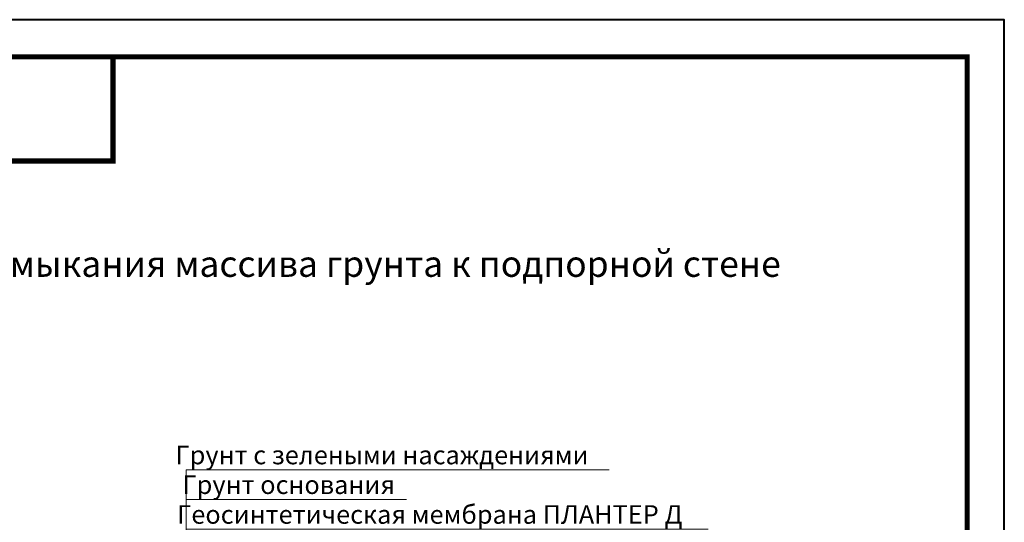
# Model space of a CAD drawing. Units: millimetres. Extents: x 44473 to 113881, y -17083 to 3415.
# Drawn here: x 50281 to 51606, y -10386 to -9710 of the extents above; entities that cross this region are included whole.
import ezdxf
from ezdxf import colors
from ezdxf.entities.mleader import LeaderData, LeaderLine
from ezdxf.enums import TextEntityAlignment as Align
from ezdxf.math import Vec2, Vec3

# ---------------------------------------------------------------- set-up
doc = ezdxf.new("R2010")
doc.units = ezdxf.units.MM
doc.layers.get('0').update_dxf_attribs({"lineweight": 30})
for name, color, linetype, lineweight, true_color in [('TN-АННОТАЦИИ', 7, 'Continuous', 20, 0x000000), ('TN-АННТОТАЦИИ', 7, 'Continuous', 20, 0x000000), ('TN-ТАБЛИЦЫ', 7, 'Continuous', 40, 0x000000)]:
    doc.layers.add(name, color=color, linetype=linetype, lineweight=lineweight, true_color=true_color)
doc.styles.get("Standard").update_dxf_attribs({"font": 'txt.shx'})
doc.styles.add('TN-Текст', font='isocpeur.TTF')
doc.styles.add('ПТС-Текст-Аннотативный', font='isocpeur.TTF')

# ---------------------------------------------------------------- blocks, each defined once
blk = doc.blocks.new('*U11')
blk.add_lwpolyline([(0, 0), (210, 0), (210, 297), (0, 297)], close=True)
at = {"const_width": 0.7}
blk.add_lwpolyline([(20, 5), (205, 5), (205, 292), (19.99999999999997, 292)], close=True, dxfattribs=at)
at = {"color": 0, "lineweight": 30, "flags": 104}
blk.add_attdef('ФОРМА6', text='', height=3.5, dxfattribs=at).set_placement((140, 12.5), align=Align.MIDDLE_CENTER)
at = {"color": 0, "style": 'TN-Текст', "flags": 8}
blk.add_attdef('ЛИСТ__', text='', height=2.5, dxfattribs=at).set_placement((200, 9.499999999999954), align=Align.MIDDLE_CENTER)
blk.add_attdef('ФОРМАТ', (187, 1.5), '', height=2.5, dxfattribs=at)
blk = doc.blocks.new('_DotSmall')
at = {"color": 0, "linetype": 'ByBlock', "const_width": 0.5}
blk.add_lwpolyline([(-0.0625, 0, 1), (0.0625, 0, 1)], format="xyb", close=True, dxfattribs=at)

msp = doc.modelspace()

# ---------------------------------------------------------------- linework, layer by layer
at = {"layer": 'TN-ТАБЛИЦЫ', "color": 7, "const_width": 7}
msp.add_lwpolyline([(50406.43502957144, -9900), (49706.43502957144, -9900), (49706.43502957144, -9760), (50406.43502957144, -9760)], close=True, dxfattribs=at)

# ---------------------------------------------------------------- block references
at = {"layer": 'TN-ТАБЛИЦЫ', "color": 7, "xscale": 10, "yscale": 10, "zscale": 10}
msp.add_blockref('*U11', (49506.43502957144, -12680), dxfattribs=at)

# ---------------------------------------------------------------- texts
at = {"layer": 'TN-АННТОТАЦИИ', "insert": (49676.60732773795, -10020.90881074916), "char_height": 35, "attachment_point": 1, "style": 'ПТС-Текст-Аннотативный'}
msp.add_mtext_dynamic_manual_height_columns('\\pxqc;{\\fISOCPEUR|b1|i0|c204|p34;Устройство примыкания массива грунта к подпорной стене}', width=1850, gutter_width=20358.2008057565, heights=[129.4384577035557], dxfattribs=at)

# ---------------------------------------------------------------- leaders
at = {"layer": 'TN-АННОТАЦИИ'}
ml = msp.add_multileader_mtext('Standard', dxfattribs=at)
ml.set_content('Грунт с зелеными насаждениями', color=256, style='TN-Текст')
ml.set_leader_properties(color=256, linetype='ByLayer', lineweight=-1)
ml.set_arrow_properties(name='DOTSMALL')
ml.build(insert=Vec2(0, 0))
ml.multileader.update_dxf_attribs({"text_left_attachment_type": 6, "text_right_attachment_type": 6, "dogleg_length": 100, "arrow_head_size": 50, "scale": 10})
ctx = ml.context
ctx.base_point, ctx.scale, ctx.char_height, ctx.arrow_head_size, ctx.landing_gap_size, ctx.plane_origin = Vec3(50513.05839734066, -10315.54899641386), 10, 25, 50, 0, Vec3(52629.94217084283, -9424.717873058344)
ctx.left_attachment, ctx.right_attachment, ctx.text_align_type = 6, 6, 1
notes = []
notes.append((ctx, [(0, (1, 1, 0), (50504.8790782462, -10315.54899641386), (1, 0), 8.179319094457314, [(0, [(50504.8790782462, -11070.03747182936)], 0, [])])]))
ctx.mtext.insert, ctx.mtext.alignment, ctx.mtext.line_spacing_style, ctx.mtext.flow_direction = Vec3(50768.68339734066, -10283.04899641386), 2, 2, 5
ml = msp.add_multileader_mtext('Standard', dxfattribs=at)
ml.set_content('Грунт основания', color=256, style='TN-Текст')
ml.set_leader_properties(color=256, linetype='ByLayer', lineweight=-1)
ml.set_arrow_properties(name='DOTSMALL')
ml.build(insert=Vec2(0, 0))
ml.multileader.update_dxf_attribs({"text_left_attachment_type": 6, "text_right_attachment_type": 6, "dogleg_length": 100, "arrow_head_size": 50, "scale": 10})
ctx = ml.context
ctx.base_point, ctx.scale, ctx.char_height, ctx.arrow_head_size, ctx.landing_gap_size, ctx.plane_origin = Vec3(50513.05839734066, -10355.54899641386), 10, 25, 50, 0, Vec3(52629.94217084283, -9464.717873058344)
ctx.left_attachment, ctx.right_attachment, ctx.text_align_type = 6, 6, 1
notes.append((ctx, [(0, (1, 1, 0), (50504.8790782462, -10355.54899641386), (1, 0), 8.179319094457314, [(0, [(50504.8790782462, -11293.69149498612)], 0, [])])]))
ctx.mtext.insert, ctx.mtext.alignment, ctx.mtext.line_spacing_style, ctx.mtext.flow_direction = Vec3(50643.05839734066, -10323.04899641386), 2, 2, 5
ml = msp.add_multileader_mtext('Standard', dxfattribs=at)
ml.set_content('\\A1;Геосинтетическая мембрана ПЛАНТЕР Д ', color=256, style='TN-Текст')
ml.set_leader_properties(color=256, linetype='ByLayer', lineweight=-1)
ml.set_arrow_properties(name='DOTSMALL')
ml.build(insert=Vec2(0, 0))
ml.multileader.update_dxf_attribs({"text_left_attachment_type": 6, "text_right_attachment_type": 6, "dogleg_length": 100, "arrow_head_size": 50, "scale": 10})
ctx = ml.context
ctx.base_point, ctx.scale, ctx.char_height, ctx.arrow_head_size, ctx.landing_gap_size, ctx.plane_origin = Vec3(50513.05839734066, -10395.54899641386), 10, 25, 50, 0, Vec3(52629.94217084283, -9504.717873058344)
ctx.left_attachment, ctx.right_attachment, ctx.text_align_type = 6, 6, 1
notes.append((ctx, [(0, (1, 1, 0), (50504.8790782462, -10395.54899641386), (1, 0), 8.179319094457314, [(0, [(50975.3923275916, -11333.69149498612), (50504.8790782462, -11333.69149498592)], 0, [])])]))
ctx.mtext.insert, ctx.mtext.alignment, ctx.mtext.line_spacing_style, ctx.mtext.flow_direction = Vec3(50833.05839734066, -10363.04899641386), 2, 2, 5
for ctx, leaders in notes:
    for number, flags, end, landing, length, lines in leaders:
        leader = LeaderData()
        leader.index, (leader.has_last_leader_line, leader.has_dogleg_vector, leader.attachment_direction) = number, flags
        leader.last_leader_point, leader.dogleg_vector, leader.dogleg_length = Vec3(end), Vec3(landing), length
        for number, points, colour, breaks in lines:
            line = LeaderLine()
            line.index, line.vertices, line.color, line.breaks = number, Vec3.list(points), colors.encode_raw_color(colour), breaks
            leader.lines.append(line)
        ctx.leaders.append(leader)

doc.saveas('drawing.dxf')
